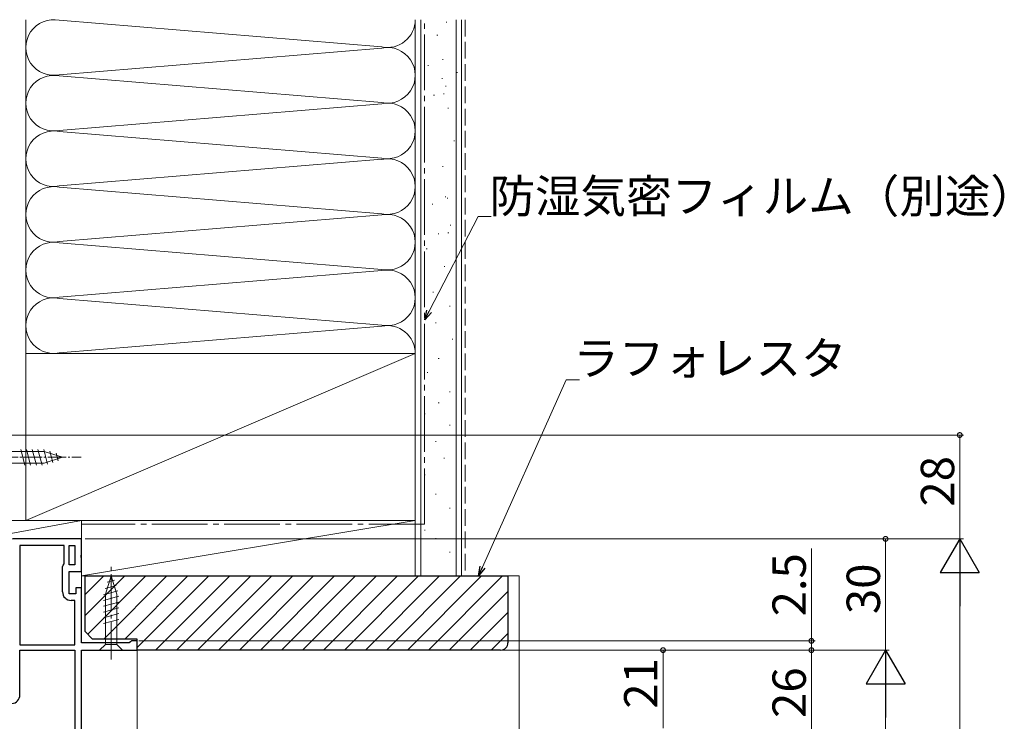
# Model space of a CAD drawing. Extents: x 0 to 990, y 0 to 1603.
# Drawn here: x 198 to 463, y 1180 to 1369 of the extents above; entities that cross this region are included whole.
import ezdxf

# ---------------------------------------------------------------- set-up
doc = ezdxf.new("R2010")
doc.units = 0
doc.linetypes.add('YCENTER_1', pattern=[13, 10, -1, 1, -1])
doc.linetypes.add('YHIDDEN_1', pattern=[4, 3, -1])
for name, color, linetype, lineweight in [('YKK_11', 7, 'CONTINUOUS', 30), ('YKK_12', 2, 'CONTINUOUS', 13), ('YKK_13', 4, 'CONTINUOUS', 13), ('YKK_D', 6, 'CONTINUOUS', 13), ('YSS_K', 3, 'CONTINUOUS', 13)]:
    doc.layers.add(name, color=color, linetype=linetype, lineweight=lineweight)
doc.styles.get("Standard").update_dxf_attribs({"font": 'txt', "bigfont": 'BIGFONT'})

msp = doc.modelspace()

# ---------------------------------------------------------------- linework, layer by layer
at = {"layer": 'YKK_11', "color": 0, "linetype": 'ByBlock', "lineweight": -2, "ltscale": 0.5}
for p, q in [((214.66, 1229.1), (196.26, 1229.1)), ((198.06, 1227.3), (198.06, 1200.5)), ((209.96, 1227.3), (198.06, 1227.3)), ((198.06, 1227.3), (198.06, 1200.5)), ((209.96, 1222.4), (209.96, 1227.3)), ((211.36, 1222.1), (211.36, 1227.3)), ((211.36, 1227.3), (212.86, 1227.3)), ((212.86, 1227.3), (212.86, 1222.1)), ((212.86, 1227.3), (212.86, 1222.1)), ((214.66, 1224.86), (214.66, 1229.1)), ((214.54, 1224.68), (214.66, 1224.86)), ((214.54, 1224.13), (214.54, 1224.68)), ((214.66, 1223.94), (214.54, 1224.13)), ((214.66, 1220.3), (214.66, 1223.94)), ((209.56, 1221.6), (209.76, 1222)), ((209.56, 1214.8), (209.56, 1221.6)), ((209.76, 1222), (209.96, 1222.4)), ((212.86, 1222.1), (211.36, 1222.1)), ((211.36, 1214.3), (211.36, 1220.3)), ((211.36, 1220.3), (214.66, 1220.3)), ((214.66, 1215.9), (213.16, 1215.9)), ((213.16, 1215.9), (213.16, 1214.3)), ((214.66, 1201.1), (214.66, 1215.9)), ((213.16, 1214.3), (211.36, 1214.3)), ((212.86, 1212.5), (211.86, 1212.5)), ((212.86, 1200.5), (212.86, 1212.5)), ((198.06, 1200.5), (212.86, 1200.5)), ((227.57, 1201.1), (214.66, 1201.1)), ((227.86, 1201.35), (227.57, 1201.1)), ((228.16, 1201.6), (227.86, 1201.35)), ((229.66, 1201.6), (228.16, 1201.6)), ((229.66, 1199.1), (229.66, 1201.6)), ((198.06, 1187), (198.06, 1199.1)), ((198.06, 1199.1), (212.86, 1199.1)), ((212.86, 1199.1), (212.86, 1176.9)), ((212.86, 1199.1), (212.86, 1176.9)), ((214.66, 1173.1), (214.66, 1199.1)), ((214.66, 1199.1), (229.66, 1199.1))]:
    msp.add_line(p, q, dxfattribs=at)
for centre, start, end in [((211.86, 1214.8), 180, 270), ((195.76, 1187), 274.096, 0)]:
    msp.add_arc(centre, 2.3, start, end, dxfattribs=at)
at = {"layer": 'YKK_12', "ltscale": 1.5}
for p, q in [((214.66, 1215.4), (214.66, 1221.3)), ((229.66, 1055.6), (229.66, 1199.6))]:
    msp.add_line(p, q, dxfattribs=at)
at = {"layer": 'YKK_12'}
msp.add_line((229.66, 1055.6), (229.66, 1202.1), dxfattribs=at)
at = {"layer": 'YKK_13', "linetype": 'Continuous', "lineweight": 13, "ltscale": 0.5}
for p, q in [((199.4, 1249), (198.28, 1253.2)), ((200.96, 1249), (199.83, 1253.2)), ((202.51, 1249), (201.39, 1253.2)), ((204.06, 1249), (202.94, 1253.2)), ((205.55, 1249.26), (204.49, 1253.2)), ((204.64, 1252.65), (186.11, 1252.65)), ((209.56, 1251.1), (204.64, 1252.65)), ((209.56, 1251.1), (204.64, 1249.55)), ((206.98, 1249.71), (206.17, 1252.75)), ((208.41, 1250.16), (207.86, 1252.21)), ((186.11, 1249.55), (204.64, 1249.55))]:
    msp.add_line(p, q, dxfattribs=at)
at = {"layer": 'YKK_13', "linetype": 'YCENTER_1', "lineweight": 13, "ltscale": 0.5}
msp.add_line((179.56, 1251.1), (214.56, 1251.1), dxfattribs=at)
at = {"layer": 'YKK_13', "linetype": 'YCENTER_1'}
msp.add_line((222.66, 1196.6), (222.66, 1221.6), dxfattribs=at)
at = {"layer": 'YKK_13', "linetype": 'Continuous'}
for p, q in [((222.66, 1219.1), (221.11, 1214.19)), ((222.66, 1219.1), (224.21, 1214.19)), ((222.66, 1219.1), (224.21, 1214.19)), ((221.01, 1215.71), (224.05, 1216.52)), ((221.55, 1217.41), (223.6, 1217.96)), ((220.56, 1214.04), (224.5, 1215.09)), ((220.56, 1212.48), (224.76, 1213.61)), ((221.11, 1200.65), (221.11, 1214.19)), ((224.21, 1200.65), (224.21, 1214.19)), ((220.56, 1210.93), (224.76, 1212.06)), ((220.56, 1209.38), (224.76, 1210.5)), ((220.56, 1207.82), (224.76, 1208.95)), ((220.56, 1206.27), (224.76, 1207.4)), ((219.56, 1199.1), (221.11, 1200.65)), ((224.21, 1200.65), (221.11, 1200.65)), ((225.76, 1199.1), (224.21, 1200.65)), ((219.56, 1199.1), (225.76, 1199.1))]:
    msp.add_line(p, q, dxfattribs=at)
at = {"layer": 'YKK_D', "ltscale": 1.5}
for p, q in [((308.4, 1290.48), (321.61, 1316.03)), ((321.61, 1316.03), (325.16, 1316.03)), ((322.79, 1221.48), (345.38, 1272.02)), ((345.38, 1272.02), (348.93, 1272.02))]:
    msp.add_line(p, q, dxfattribs=at)
at = {"layer": 'YKK_D', "linetype": 'ByBlock', "lineweight": -2}
for p, q in [((307.23, 1288.21), (307.8, 1290.79)), ((307.23, 1288.21), (308.4, 1290.48)), ((309.01, 1290.16), (307.23, 1288.21)), ((321.75, 1219.15), (322.16, 1221.76)), ((321.75, 1219.15), (322.79, 1221.48)), ((323.41, 1221.2), (321.75, 1219.15))]:
    msp.add_line(p, q, dxfattribs=at)
at = {"layer": 'YKK_D'}
for p, q in [((188.66, 1257.1), (452.47, 1257.1)), ((451.47, 1229.1), (451.47, 1257.1)), ((215.66, 1229.1), (452.47, 1229.1)), ((216.66, 1229.1), (452.47, 1229.1)), ((217.66, 1229.1), (432.47, 1229.1)), ((431.47, 1229.1), (431.47, 1199.1)), ((411.47, 1201.6), (411.47, 1226.5)), ((451.47, 1218.6), (451.47, 889.6)), ((230.16, 1201.6), (412.47, 1201.6)), ((411.47, 1199.1), (411.47, 1201.6)), ((230.66, 1199.1), (432.47, 1199.1)), ((230.66, 1199.1), (412.47, 1199.1)), ((230.66, 1199.1), (372.47, 1199.1)), ((231.66, 1199.1), (432.47, 1199.1)), ((233.66, 1199.1), (412.47, 1199.1)), ((371.47, 1178.1), (371.47, 1199.1)), ((411.47, 1199.1), (411.47, 1196.55)), ((411.47, 1199.1), (411.47, 1173.1)), ((431.47, 1188.6), (431.47, 919.6))]:
    msp.add_line(p, q, dxfattribs=at)
at = {"layer": 'YKK_D', "lineweight": -2}
for p, q in [((451.47, 1229.1), (446.22, 1220.01)), ((451.47, 1229.1), (456.72, 1220.01)), ((451.47, 1229.1), (451.47, 1210.92)), ((446.22, 1220.01), (456.72, 1220.01)), ((431.47, 1199.1), (426.22, 1190.01)), ((431.47, 1199.1), (436.72, 1190.01)), ((431.47, 1199.1), (431.47, 1180.92)), ((426.22, 1190.01), (436.72, 1190.01))]:
    msp.add_line(p, q, dxfattribs=at)
at = {"layer": 'YKK_D', "linetype": 'ByBlock', "const_width": 1.27}
for points in [[(451.47, 1256.94, 1), (451.47, 1257.26, 1)], [(431.47, 1228.94, 1), (431.47, 1229.26, 1)], [(411.47, 1201.76, 1), (411.47, 1201.44, 1)], [(371.47, 1198.94, 1), (371.47, 1199.26, 1)], [(411.47, 1198.94, 1), (411.47, 1199.26, 1)], [(411.47, 1198.94, 1), (411.47, 1199.26, 1)]]:
    msp.add_lwpolyline(points, format="xyb", close=True, dxfattribs=at)
at = {"layer": 'YSS_K', "linetype": 'Continuous', "ltscale": 1.5}
for p, q in [((199.66, 1369.1), (199.66, 1279.1)), ((199.66, 1234.1), (199.66, 1369.1)), ((199.66, 1279.1), (199.66, 1369.1)), ((295.63, 1361.76), (208.69, 1368.95)), ((304.66, 1279.1), (304.66, 1369.1)), ((306.16, 1219.1), (306.16, 1369.1)), ((312.99, 1368.4), (313.19, 1368.4)), ((315.66, 1219.1), (315.66, 1369.1)), ((310.51, 1364.92), (310.71, 1364.92)), ((208.69, 1354.26), (295.63, 1361.45)), ((308.01, 1356.79), (308.21, 1356.79)), ((312.01, 1358.39), (312.21, 1358.39)), ((208.69, 1353.95), (295.63, 1346.76)), ((315.85, 1354.88), (316.05, 1354.88)), ((311.85, 1353.28), (312.05, 1353.28)), ((309.61, 1348.78), (309.81, 1348.78)), ((312.26, 1349.08), (312.46, 1349.08)), ((312.81, 1351.19), (313.01, 1351.19)), ((295.63, 1346.45), (208.69, 1339.26)), ((313.45, 1345.28), (313.65, 1345.28)), ((304.66, 1342.83), (304.66, 1279.1)), ((295.63, 1331.76), (208.69, 1338.95)), ((315.05, 1336.47), (315.25, 1336.47)), ((208.69, 1324.26), (295.63, 1331.45)), ((311.99, 1329.54), (312.19, 1329.54)), ((295.63, 1316.76), (208.69, 1323.95)), ((312.74, 1321.34), (312.94, 1321.34)), ((313.24, 1320.94), (313.44, 1320.94)), ((309.24, 1319.34), (309.44, 1319.34)), ((208.69, 1309.26), (295.63, 1316.45)), ((313.48, 1311.64), (313.68, 1311.64)), ((314.04, 1313.74), (314.24, 1313.74)), ((208.69, 1308.95), (295.63, 1301.76)), ((310.84, 1311.34), (311.04, 1311.34)), ((307.64, 1307.34), (307.84, 1307.34)), ((295.63, 1301.45), (208.69, 1294.26)), ((312.44, 1302.54), (312.64, 1302.54)), ((309.38, 1295.6), (309.58, 1295.6)), ((208.69, 1293.95), (295.63, 1286.76)), ((313.86, 1291.87), (314.06, 1291.87)), ((208.69, 1279.26), (295.63, 1286.45)), ((310.13, 1287.4), (310.33, 1287.4)), ((314.6, 1282.92), (314.8, 1282.92)), ((199.66, 1234.1), (304.66, 1279.1)), ((310.87, 1277.7), (311.07, 1277.7)), ((307.89, 1273.97), (308.09, 1273.97)), ((313.86, 1268.75), (314.06, 1268.75)), ((310.87, 1265.76), (311.07, 1265.76)), ((307.14, 1262.78), (307.34, 1262.78)), ((313.86, 1259.8), (314.06, 1259.8)), ((310.13, 1255.32), (310.33, 1255.32)), ((312.37, 1250.85), (312.57, 1250.85)), ((307.14, 1246.37), (307.34, 1246.37)), ((310.13, 1241.15), (310.33, 1241.15)), ((313.86, 1237.42), (314.06, 1237.42)), ((187.66, 1234.1), (214.66, 1234.1)), ((187.66, 1229.1), (214.66, 1234.1)), ((199.66, 1234.1), (187.66, 1234.1)), ((214.66, 1229.1), (214.66, 1234.1)), ((307.14, 1231.43), (307.34, 1231.43)), ((310.13, 1229.21), (310.33, 1229.21)), ((187.66, 1229.1), (214.66, 1229.1)), ((313.86, 1225.48), (314.06, 1225.48)), ((329.66, 1219.1), (332.66, 1219.1)), ((332.66, 1219.1), (332.66, 1055.6))]:
    msp.add_line(p, q, dxfattribs=at)
at = {"layer": 'YSS_K', "color": 0, "linetype": 'Continuous', "ltscale": 1.5}
for p, q in [((304.66, 1369.1), (304.66, 1219.1)), ((317.16, 1369.1), (317.16, 1219.1)), ((304.66, 1279.1), (199.66, 1279.1)), ((199.66, 1279.1), (199.66, 1234.1)), ((304.66, 1234.1), (304.66, 1279.1)), ((199.66, 1234.1), (304.66, 1234.1)), ((317.16, 1219.1), (304.66, 1219.1))]:
    msp.add_line(p, q, dxfattribs=at)
at = {"layer": 'YSS_K', "color": 0, "linetype": 'YCENTER_1', "ltscale": 1.5}
for q in [(307.16, 1369.1), (214.66, 1233.1)]:
    msp.add_line((307.16, 1233.1), q, dxfattribs=at)
at = {"layer": 'YSS_K', "linetype": 'YHIDDEN_1', "ltscale": 1.5}
msp.add_line((318.16, 1369.1), (318.16, 1219.1), dxfattribs=at)
at = {"layer": 'YSS_K', "ltscale": 1.5}
for p, q in [((304.66, 1234.1), (214.66, 1234.1)), ((214.66, 1234.1), (214.66, 1219.1)), ((214.66, 1219.1), (304.66, 1234.1)), ((304.66, 1219.1), (304.66, 1234.1)), ((214.66, 1219.1), (304.66, 1219.1))]:
    msp.add_line(p, q, dxfattribs=at)
at = {"layer": 'YSS_K'}
for p, q in [((215.66, 1214.06), (220.71, 1219.1)), ((215.66, 1208.4), (226.36, 1219.1)), ((216.34, 1203.42), (232.02, 1219.1)), ((220.68, 1202.1), (237.68, 1219.1)), ((226.33, 1202.1), (243.33, 1219.1)), ((229.66, 1199.77), (248.99, 1219.1)), ((234.65, 1199.1), (254.65, 1219.1)), ((240.3, 1199.1), (260.3, 1219.1)), ((245.96, 1199.1), (265.96, 1219.1)), ((251.62, 1199.1), (271.62, 1219.1)), ((257.27, 1199.1), (277.27, 1219.1)), ((262.93, 1199.1), (282.93, 1219.1)), ((268.59, 1199.1), (288.59, 1219.1)), ((274.24, 1199.1), (294.24, 1219.1)), ((279.9, 1199.1), (299.9, 1219.1)), ((285.56, 1199.1), (305.56, 1219.1)), ((291.22, 1199.1), (311.22, 1219.1)), ((296.87, 1199.1), (316.87, 1219.1)), ((302.53, 1199.1), (322.53, 1219.1)), ((308.19, 1199.1), (328.19, 1219.1)), ((313.84, 1199.1), (329.66, 1214.92)), ((319.5, 1199.1), (329.66, 1209.26)), ((325.16, 1199.1), (329.66, 1203.6))]:
    msp.add_line(p, q, dxfattribs=at)
at = {"layer": 'YSS_K', "color": 0, "linetype": 'ByBlock', "lineweight": -2, "ltscale": 0.5}
for p, q in [((215.66, 1219.1), (329.66, 1219.1)), ((215.66, 1204.1), (215.66, 1219.1)), ((329.66, 1219.1), (329.66, 1201.1)), ((217.66, 1202.1), (215.66, 1204.1)), ((229.66, 1202.1), (217.66, 1202.1)), ((229.66, 1199.1), (229.66, 1202.1)), ((327.66, 1199.1), (229.66, 1199.1))]:
    msp.add_line(p, q, dxfattribs=at)
at = {"layer": 'YSS_K', "linetype": 'Continuous', "ltscale": 1.5}
for centre, start, end in [((207.16, 1361.6), 78.2165, 281.7835), ((297.16, 1369.1), 258.2165, 0), ((297.16, 1354.1), 258.2165, 101.7835), ((207.16, 1346.6), 78.2165, 281.7835), ((297.16, 1339.1), 258.2165, 101.7835), ((207.16, 1331.6), 78.2165, 281.7835), ((297.16, 1324.1), 258.2165, 101.7835), ((207.16, 1316.6), 78.2165, 281.7835), ((297.16, 1309.1), 258.2165, 101.7835), ((207.16, 1301.6), 78.2165, 281.7835), ((297.16, 1294.1), 258.2165, 101.7835), ((207.16, 1286.6), 78.2165, 281.7835), ((297.16, 1279.1), 0, 101.7835)]:
    msp.add_arc(centre, 7.5, start, end, dxfattribs=at)
at = {"layer": 'YSS_K', "color": 0, "linetype": 'ByBlock', "lineweight": -2, "ltscale": 0.5}
msp.add_arc((327.66, 1201.1), 2, 270, 360, dxfattribs=at)

# ---------------------------------------------------------------- texts
at = {"layer": 'YKK_D'}
for s, p in [('防湿気密フィルム（別途）', (324.68, 1317.03)), ('ラフォレスタ', (347.28, 1273.29))]:
    msp.add_text(s, height=9, dxfattribs=at).set_placement(p)
for s, p in [('28', (449.97, 1237.82)), ('2.5', (409.97, 1208.2)), ('30', (429.97, 1208.82)), ('21', (369.97, 1183.32)), ('26', (409.97, 1180.82))]:
    msp.add_text(s, height=9, rotation=90, dxfattribs=at).set_placement(p)

doc.saveas('drawing.dxf')
